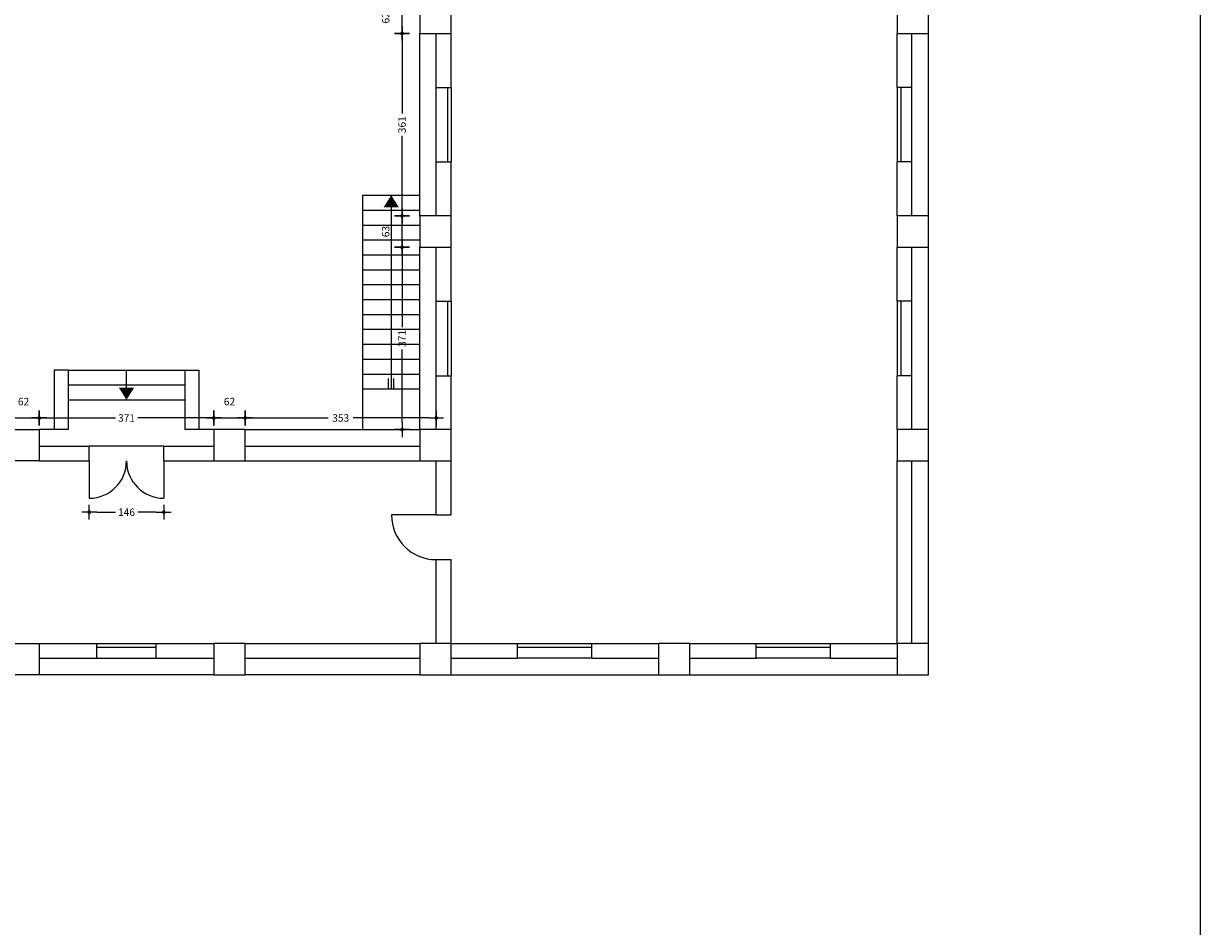
# Model space of a CAD drawing. Extents: x 5415 to 5567, y -6958 to -6872.
# Drawn here: x 5464 to 5488, y -6915 to -6897 of the extents above; entities that cross this region are included whole.
import ezdxf

# ---------------------------------------------------------------- set-up
doc = ezdxf.new("R2010")
doc.units = 0
doc.header["$MEASUREMENT"] = 0
doc.layers.get('0').update_dxf_attribs({"linetype": 'CONTINUOUS'})
doc.layers.get('DEFPOINTS').update_dxf_attribs({"linetype": 'CONTINUOUS'})
for name, color, linetype in [('FINESTRE', 5, 'CONTINUOUS'), ('MURI', 6, 'CONTINUOUS'), ('PIANTA', 7, 'CONTINUOUS'), ('PORTE', 5, 'CONTINUOUS'), ('RILIEVO 10.10.17', 4, 'CONTINUOUS'), ('SQUADRA', 7, 'CONTINUOUS')]:
    doc.layers.add(name, color=color, linetype=linetype)
doc.dimstyles.get("Standard").update_dxf_attribs({"dimtxt": 0.15, "dimasz": 0.15, "dimexe": 0.18, "dimexo": 0.0625, "dimgap": 0.05, "dimtad": 0, "dimdec": 0, "dimlfac": 100, "dimzin": 0, "dimdsep": 46, "dimtxsty": 'Standard', "dimblk": 'DIM', "dimcen": 0.09, "dimse1": 1, "dimse2": 1, "dimclrd": 256, "dimclrt": 256, "dimadec": 0, "dimazin": 0, "dimtfac": 1, "dimtdec": 0, "dimtofl": 0, "dimtmove": 2, "dimatfit": 3, "dimldrblk": 'ARCHTICK', "dimfxl": 1, "dimtfillclr": 256, "dimtolj": 1, "dimtzin": 0, "dimarcsym": 0})

# ---------------------------------------------------------------- blocks, each defined once
blk = doc.blocks.new('DIM')
for p, q in [((-1, 0), (1, 0)), ((0, 1), (0, -1))]:
    blk.add_line(p, q)
at = {"const_width": 0.1}
blk.add_lwpolyline([(-0.2, 0, 1), (0.2, 0, 1)], format="xyb", close=True, dxfattribs=at)
blk = doc.blocks.new('*D71')
at = {"layer": 'DEFPOINTS', "color": 0, "transparency": 16777216}
for p in [(5464.491, -6904.664), (5463.861, -6904.899), (5464.491, -6904.899)]:
    blk.add_point(p, dxfattribs=at)
at = {"layer": 'RILIEVO 10.10.17', "lineweight": -2, "transparency": 16777216}
blk.add_line((5464.011, -6904.664), (5464.341, -6904.664), dxfattribs=at)
at = {"layer": 'RILIEVO 10.10.17', "lineweight": -2, "transparency": 16777216, "xscale": 0.15, "yscale": 0.15, "zscale": 0.15, "rotation": 180}
blk.add_blockref('DIM', (5463.861, -6904.664), dxfattribs=at)
at = {"layer": 'RILIEVO 10.10.17', "lineweight": -2, "transparency": 16777216, "xscale": 0.15, "yscale": 0.15, "zscale": 0.15}
blk.add_blockref('DIM', (5464.491, -6904.664), dxfattribs=at)
at = {"layer": 'RILIEVO 10.10.17', "transparency": 16777216, "insert": (5464.176, -6904.334), "char_height": 0.15, "attachment_point": 5}
blk.add_mtext('\\A1;62', dxfattribs=at)
blk = doc.blocks.new('_ArchTick')
at = {"color": 0, "linetype": 'ByBlock', "const_width": 0.15}
blk.add_lwpolyline([(-0.5, -0.5), (0.5, 0.5)], dxfattribs=at)
blk = doc.blocks.new('*D72')
at = {"layer": 'DEFPOINTS', "color": 0, "transparency": 16777216}
for p in [(5468.007, -6904.664), (5464.491, -6904.899), (5468.007, -6904.899)]:
    blk.add_point(p, dxfattribs=at)
at = {"layer": 'RILIEVO 10.10.17', "lineweight": -2, "transparency": 16777216}
for p, q in [((5464.641, -6904.664), (5466.024, -6904.664)), ((5467.857, -6904.664), (5466.474, -6904.664))]:
    blk.add_line(p, q, dxfattribs=at)
at = {"layer": 'RILIEVO 10.10.17', "lineweight": -2, "transparency": 16777216, "xscale": 0.15, "yscale": 0.15, "zscale": 0.15, "rotation": 180}
blk.add_blockref('DIM', (5464.491, -6904.664), dxfattribs=at)
at = {"layer": 'RILIEVO 10.10.17', "lineweight": -2, "transparency": 16777216, "xscale": 0.15, "yscale": 0.15, "zscale": 0.15}
blk.add_blockref('DIM', (5468.007, -6904.664), dxfattribs=at)
at = {"layer": 'RILIEVO 10.10.17', "transparency": 16777216, "insert": (5466.249, -6904.664), "char_height": 0.15, "attachment_point": 5}
blk.add_mtext('\\A1;371', dxfattribs=at)
blk = doc.blocks.new('*D73')
at = {"layer": 'DEFPOINTS', "color": 0, "transparency": 16777216}
for p in [(5468.637, -6904.664), (5468.007, -6904.899), (5468.637, -6904.899)]:
    blk.add_point(p, dxfattribs=at)
at = {"layer": 'RILIEVO 10.10.17', "lineweight": -2, "transparency": 16777216}
blk.add_line((5468.157, -6904.664), (5468.487, -6904.664), dxfattribs=at)
at = {"layer": 'RILIEVO 10.10.17', "lineweight": -2, "transparency": 16777216, "xscale": 0.15, "yscale": 0.15, "zscale": 0.15, "rotation": 180}
blk.add_blockref('DIM', (5468.007, -6904.664), dxfattribs=at)
at = {"layer": 'RILIEVO 10.10.17', "lineweight": -2, "transparency": 16777216, "xscale": 0.15, "yscale": 0.15, "zscale": 0.15}
blk.add_blockref('DIM', (5468.637, -6904.664), dxfattribs=at)
at = {"layer": 'RILIEVO 10.10.17', "transparency": 16777216, "insert": (5468.322, -6904.334), "char_height": 0.15, "attachment_point": 5}
blk.add_mtext('\\A1;62', dxfattribs=at)
blk = doc.blocks.new('*D74')
at = {"layer": 'DEFPOINTS', "color": 0, "transparency": 16777216}
for p in [(5472.484, -6904.664), (5468.637, -6904.899), (5472.484, -6904.899)]:
    blk.add_point(p, dxfattribs=at)
at = {"layer": 'RILIEVO 10.10.17', "lineweight": -2, "transparency": 16777216}
for p, q in [((5468.787, -6904.664), (5470.311, -6904.664)), ((5472.334, -6904.664), (5470.811, -6904.664))]:
    blk.add_line(p, q, dxfattribs=at)
at = {"layer": 'RILIEVO 10.10.17', "lineweight": -2, "transparency": 16777216, "xscale": 0.15, "yscale": 0.15, "zscale": 0.15, "rotation": 180}
blk.add_blockref('DIM', (5468.637, -6904.664), dxfattribs=at)
at = {"layer": 'RILIEVO 10.10.17', "lineweight": -2, "transparency": 16777216, "xscale": 0.15, "yscale": 0.15, "zscale": 0.15}
blk.add_blockref('DIM', (5472.484, -6904.664), dxfattribs=at)
at = {"layer": 'RILIEVO 10.10.17', "transparency": 16777216, "insert": (5470.561, -6904.664), "char_height": 0.15, "attachment_point": 5}
blk.add_mtext('\\A1;353', dxfattribs=at)
blk = doc.blocks.new('*D88')
at = {"layer": 'DEFPOINTS', "color": 0, "transparency": 16777216}
for p in [(5465.499, -6905.529), (5466.999, -6905.529), (5465.499, -6906.561)]:
    blk.add_point(p, dxfattribs=at)
at = {"layer": 'RILIEVO 10.10.17', "lineweight": -2, "transparency": 16777216}
for p, q in [((5465.649, -6906.561), (5466.024, -6906.561)), ((5466.849, -6906.561), (5466.474, -6906.561))]:
    blk.add_line(p, q, dxfattribs=at)
at = {"layer": 'RILIEVO 10.10.17', "lineweight": -2, "transparency": 16777216, "xscale": 0.15, "yscale": 0.15, "zscale": 0.15, "rotation": 180}
blk.add_blockref('DIM', (5465.499, -6906.561), dxfattribs=at)
at = {"layer": 'RILIEVO 10.10.17', "lineweight": -2, "transparency": 16777216, "xscale": 0.15, "yscale": 0.15, "zscale": 0.15}
blk.add_blockref('DIM', (5466.999, -6906.561), dxfattribs=at)
at = {"layer": 'RILIEVO 10.10.17', "transparency": 16777216, "insert": (5466.249, -6906.561), "char_height": 0.15, "attachment_point": 5}
blk.add_mtext('\\A1;146', dxfattribs=at)
blk = doc.blocks.new('*D90')
at = {"layer": 'DEFPOINTS', "color": 0, "transparency": 16777216}
for p in [(5471.797, -6901.226), (5472.154, -6901.226), (5472.154, -6904.899)]:
    blk.add_point(p, dxfattribs=at)
at = {"layer": 'RILIEVO 10.10.17', "lineweight": -2, "transparency": 16777216}
for p, q in [((5471.797, -6901.376), (5471.797, -6902.838)), ((5471.797, -6904.749), (5471.797, -6903.288))]:
    blk.add_line(p, q, dxfattribs=at)
at = {"layer": 'RILIEVO 10.10.17', "lineweight": -2, "transparency": 16777216, "xscale": 0.15, "yscale": 0.15, "zscale": 0.15}
for p, rotation in [((5471.797, -6901.226), 90), ((5471.797, -6904.899), 270)]:
    blk.add_blockref('DIM', p, dxfattribs=dict(at, rotation=rotation))
at = {"layer": 'RILIEVO 10.10.17', "transparency": 16777216, "insert": (5471.797, -6903.063), "char_height": 0.15, "attachment_point": 5, "rotation": 90}
blk.add_mtext('\\A1;371', dxfattribs=at)
blk = doc.blocks.new('*D91')
at = {"layer": 'DEFPOINTS', "color": 0, "transparency": 16777216}
for p in [(5471.797, -6900.596), (5472.154, -6900.596), (5472.154, -6901.226)]:
    blk.add_point(p, dxfattribs=at)
at = {"layer": 'RILIEVO 10.10.17', "lineweight": -2, "transparency": 16777216}
blk.add_line((5471.797, -6901.076), (5471.797, -6900.746), dxfattribs=at)
at = {"layer": 'RILIEVO 10.10.17', "lineweight": -2, "transparency": 16777216, "xscale": 0.15, "yscale": 0.15, "zscale": 0.15}
for p, rotation in [((5471.797, -6900.596), 90), ((5471.797, -6901.226), 270)]:
    blk.add_blockref('DIM', p, dxfattribs=dict(at, rotation=rotation))
at = {"layer": 'RILIEVO 10.10.17', "transparency": 16777216, "insert": (5471.467, -6900.911), "char_height": 0.15, "attachment_point": 5, "rotation": 90}
blk.add_mtext('\\A1;63', dxfattribs=at)
blk = doc.blocks.new('*D92')
at = {"layer": 'DEFPOINTS', "color": 0, "transparency": 16777216}
for p in [(5471.797, -6896.924), (5472.154, -6896.924), (5472.154, -6900.596)]:
    blk.add_point(p, dxfattribs=at)
at = {"layer": 'RILIEVO 10.10.17', "lineweight": -2, "transparency": 16777216}
for p, q in [((5471.797, -6897.074), (5471.797, -6898.535)), ((5471.797, -6900.446), (5471.797, -6898.985))]:
    blk.add_line(p, q, dxfattribs=at)
at = {"layer": 'RILIEVO 10.10.17', "lineweight": -2, "transparency": 16777216, "xscale": 0.15, "yscale": 0.15, "zscale": 0.15}
for p, rotation in [((5471.797, -6896.924), 90), ((5471.797, -6900.596), 270)]:
    blk.add_blockref('DIM', p, dxfattribs=dict(at, rotation=rotation))
at = {"layer": 'RILIEVO 10.10.17', "transparency": 16777216, "insert": (5471.797, -6898.76), "char_height": 0.15, "attachment_point": 5, "rotation": 90}
blk.add_mtext('\\A1;361', dxfattribs=at)
blk = doc.blocks.new('*D93')
at = {"layer": 'DEFPOINTS', "color": 0, "transparency": 16777216}
for p in [(5471.797, -6896.294), (5472.154, -6896.294), (5472.154, -6896.924)]:
    blk.add_point(p, dxfattribs=at)
at = {"layer": 'RILIEVO 10.10.17', "lineweight": -2, "transparency": 16777216}
blk.add_line((5471.797, -6896.774), (5471.797, -6896.444), dxfattribs=at)
at = {"layer": 'RILIEVO 10.10.17', "lineweight": -2, "transparency": 16777216, "xscale": 0.15, "yscale": 0.15, "zscale": 0.15}
for p, rotation in [((5471.797, -6896.294), 90), ((5471.797, -6896.924), 270)]:
    blk.add_blockref('DIM', p, dxfattribs=dict(at, rotation=rotation))
at = {"layer": 'RILIEVO 10.10.17', "transparency": 16777216, "insert": (5471.467, -6896.609), "char_height": 0.15, "attachment_point": 5, "rotation": 90}
blk.add_mtext('\\A1;62', dxfattribs=at)

msp = doc.modelspace()

# ---------------------------------------------------------------- linework, layer by layer
for p, q in [((5472.154, -6900.596), (5472.154, -6896.924)), ((5482.394, -6900.596), (5482.394, -6896.924)), ((5471.004, -6900.179), (5472.154, -6900.179)), ((5471.004, -6904.899), (5471.004, -6900.179)), ((5471.004, -6900.479), (5472.154, -6900.479)), ((5471.004, -6900.779), (5472.154, -6900.779)), ((5471.004, -6901.079), (5472.154, -6901.079)), ((5471.004, -6901.379), (5472.154, -6901.379)), ((5472.154, -6904.899), (5472.154, -6901.226)), ((5482.394, -6904.899), (5482.394, -6901.226)), ((5471.004, -6901.679), (5472.154, -6901.679)), ((5471.004, -6901.979), (5472.154, -6901.979)), ((5471.004, -6902.279), (5472.154, -6902.279)), ((5471.004, -6902.579), (5472.154, -6902.579)), ((5471.004, -6902.879), (5472.154, -6902.879)), ((5471.004, -6903.179), (5472.154, -6903.179)), ((5471.004, -6903.479), (5472.154, -6903.479)), ((5464.794, -6903.699), (5464.794, -6904.899)), ((5465.074, -6903.699), (5464.794, -6903.699)), ((5465.074, -6903.699), (5467.424, -6903.699)), ((5465.074, -6903.699), (5465.074, -6904.899)), ((5467.424, -6903.699), (5467.424, -6904.899)), ((5467.424, -6903.699), (5467.704, -6903.699)), ((5467.704, -6903.699), (5467.704, -6904.899)), ((5465.074, -6903.999), (5467.424, -6903.999)), ((5471.004, -6903.779), (5472.154, -6903.779)), ((5471.526, -6904.079), (5471.526, -6903.868)), ((5471.632, -6904.079), (5471.632, -6903.868)), ((5471.004, -6904.079), (5472.154, -6904.079)), ((5465.074, -6904.299), (5467.424, -6904.299)), ((5465.074, -6904.899), (5464.491, -6904.899)), ((5468.007, -6904.899), (5467.424, -6904.899)), ((5468.637, -6904.899), (5472.154, -6904.899)), ((5466.999, -6905.229), (5465.499, -6905.229)), ((5482.394, -6909.832), (5482.394, -6905.529)), ((5468.007, -6909.832), (5464.491, -6909.832)), ((5472.154, -6909.832), (5468.637, -6909.832)), ((5472.784, -6909.832), (5476.959, -6909.832)), ((5477.589, -6909.832), (5481.764, -6909.832))]:
    msp.add_line(p, q)
at = {"flags": 128}
for points in [[(5471.579, -6900.179), (5471.579, -6904.079)], [(5466.249, -6904.299), (5466.249, -6903.699)]]:
    msp.add_lwpolyline(points, dxfattribs=at)
at = {"layer": 'FINESTRE'}
for p, q in [((5472.484, -6899.51), (5472.484, -6898.01)), ((5472.709, -6898.01), (5472.709, -6899.51)), ((5472.784, -6898.01), (5472.784, -6899.51)), ((5481.764, -6898.01), (5481.764, -6899.51)), ((5481.839, -6898.01), (5481.839, -6899.51)), ((5482.064, -6899.51), (5482.064, -6898.01)), ((5472.484, -6903.813), (5472.484, -6902.313)), ((5472.709, -6902.313), (5472.709, -6903.813)), ((5472.784, -6902.313), (5472.784, -6903.813)), ((5481.764, -6902.313), (5481.764, -6903.813)), ((5481.839, -6902.313), (5481.839, -6903.813)), ((5482.064, -6903.813), (5482.064, -6902.313)), ((5465.649, -6909.202), (5466.849, -6909.202)), ((5474.121, -6909.202), (5475.621, -6909.202)), ((5478.926, -6909.202), (5480.426, -6909.202)), ((5465.649, -6909.277), (5466.849, -6909.277)), ((5474.121, -6909.277), (5475.621, -6909.277)), ((5478.926, -6909.277), (5480.426, -6909.277)), ((5465.649, -6909.502), (5466.849, -6909.502)), ((5475.621, -6909.502), (5474.121, -6909.502)), ((5480.426, -6909.502), (5478.926, -6909.502))]:
    msp.add_line(p, q, dxfattribs=at)
at = {"layer": 'MURI'}
for p, q in [((5472.484, -6898.01), (5472.484, -6896.924)), ((5472.784, -6898.01), (5472.784, -6896.924)), ((5481.764, -6898.01), (5481.764, -6896.924)), ((5482.064, -6898.01), (5482.064, -6896.924)), ((5472.484, -6898.01), (5472.784, -6898.01)), ((5482.064, -6898.01), (5481.764, -6898.01)), ((5472.484, -6900.596), (5472.484, -6899.51)), ((5472.484, -6899.51), (5472.784, -6899.51)), ((5472.784, -6900.596), (5472.784, -6899.51)), ((5481.764, -6900.596), (5481.764, -6899.51)), ((5482.064, -6899.51), (5481.764, -6899.51)), ((5482.064, -6900.596), (5482.064, -6899.51)), ((5472.484, -6902.313), (5472.484, -6901.226)), ((5472.784, -6902.313), (5472.784, -6901.226)), ((5481.764, -6902.313), (5481.764, -6901.226)), ((5482.064, -6902.313), (5482.064, -6901.226)), ((5472.484, -6902.313), (5472.784, -6902.313)), ((5482.064, -6902.313), (5481.764, -6902.313)), ((5472.484, -6904.899), (5472.484, -6903.813)), ((5472.484, -6903.813), (5472.784, -6903.813)), ((5472.784, -6904.899), (5472.784, -6903.813)), ((5481.764, -6904.899), (5481.764, -6903.813)), ((5482.064, -6903.813), (5481.764, -6903.813)), ((5482.064, -6904.899), (5482.064, -6903.813)), ((5464.491, -6905.229), (5465.499, -6905.229)), ((5465.499, -6905.529), (5465.499, -6905.229)), ((5466.999, -6905.529), (5466.999, -6905.229)), ((5466.999, -6905.229), (5468.007, -6905.229)), ((5468.637, -6905.229), (5472.154, -6905.229)), ((5464.491, -6905.529), (5465.499, -6905.529)), ((5466.999, -6905.529), (5468.007, -6905.529)), ((5468.637, -6905.529), (5472.154, -6905.529)), ((5472.484, -6906.616), (5472.484, -6905.529)), ((5472.784, -6906.616), (5472.784, -6905.529)), ((5481.764, -6909.202), (5481.764, -6905.529)), ((5482.064, -6909.202), (5482.064, -6905.529)), ((5472.484, -6906.616), (5472.784, -6906.616)), ((5472.484, -6909.202), (5472.484, -6907.516)), ((5472.484, -6907.516), (5472.784, -6907.516)), ((5472.784, -6909.202), (5472.784, -6907.516)), ((5464.491, -6909.202), (5465.649, -6909.202)), ((5465.649, -6909.502), (5465.649, -6909.202)), ((5466.849, -6909.502), (5466.849, -6909.202)), ((5466.849, -6909.202), (5468.007, -6909.202)), ((5468.637, -6909.202), (5472.154, -6909.202)), ((5472.784, -6909.202), (5474.121, -6909.202)), ((5474.121, -6909.502), (5474.121, -6909.202)), ((5475.621, -6909.502), (5475.621, -6909.202)), ((5475.621, -6909.202), (5476.959, -6909.202)), ((5477.589, -6909.202), (5478.926, -6909.202)), ((5478.926, -6909.502), (5478.926, -6909.202)), ((5480.426, -6909.502), (5480.426, -6909.202)), ((5480.426, -6909.202), (5481.764, -6909.202)), ((5464.491, -6909.502), (5465.649, -6909.502)), ((5466.849, -6909.502), (5468.007, -6909.502)), ((5468.637, -6909.502), (5472.154, -6909.502)), ((5472.784, -6909.502), (5474.121, -6909.502)), ((5475.621, -6909.502), (5476.959, -6909.502)), ((5477.589, -6909.502), (5478.926, -6909.502)), ((5480.426, -6909.502), (5481.764, -6909.502))]:
    msp.add_line(p, q, dxfattribs=at)
at = {"layer": 'MURI', "flags": 128}
for points in [[(5472.784, -6896.924), (5472.784, -6896.294), (5472.154, -6896.294), (5472.154, -6896.924)], [(5482.394, -6896.924), (5482.394, -6896.294), (5481.764, -6896.294), (5481.764, -6896.924)], [(5472.784, -6901.226), (5472.784, -6900.596), (5472.154, -6900.596), (5472.154, -6901.226)], [(5482.394, -6901.226), (5482.394, -6900.596), (5481.764, -6900.596), (5481.764, -6901.226)], [(5463.861, -6905.529), (5463.861, -6904.899), (5464.491, -6904.899), (5464.491, -6905.529)], [(5468.637, -6905.529), (5468.637, -6904.899), (5468.007, -6904.899), (5468.007, -6905.529)], [(5472.784, -6905.529), (5472.784, -6904.899), (5472.154, -6904.899), (5472.154, -6905.529)], [(5482.394, -6905.529), (5482.394, -6904.899), (5481.764, -6904.899), (5481.764, -6905.529)], [(5463.861, -6909.832), (5463.861, -6909.202), (5464.491, -6909.202), (5464.491, -6909.832)], [(5468.637, -6909.832), (5468.637, -6909.202), (5468.007, -6909.202), (5468.007, -6909.832)], [(5472.784, -6909.832), (5472.784, -6909.202), (5472.154, -6909.202), (5472.154, -6909.832)], [(5477.589, -6909.832), (5477.589, -6909.202), (5476.959, -6909.202), (5476.959, -6909.832)], [(5482.394, -6909.832), (5482.394, -6909.202), (5481.764, -6909.202), (5481.764, -6909.832)]]:
    msp.add_lwpolyline(points, close=True, dxfattribs=at)
at = {"layer": 'PIANTA', "flags": 128}
for points in [[(5471.579, -6900.179, 0, 0.312, 0), (5471.579, -6900.426, 0.312, 0.312, 0)], [(5466.249, -6904.299, 0, 0.312, 0), (5466.249, -6904.052, 0.312, 0.312, 0)]]:
    msp.add_lwpolyline(points, format="xyseb", dxfattribs=at)
at = {"layer": 'PORTE'}
for p, q in [((5465.499, -6905.529), (5465.499, -6906.279)), ((5466.999, -6905.529), (5466.999, -6906.279)), ((5472.484, -6906.616), (5471.584, -6906.616))]:
    msp.add_line(p, q, dxfattribs=at)
for centre, radius, start, end in [((5465.499, -6905.529), 0.75, 270, 0), ((5466.999, -6905.529), 0.75, 180, 270), ((5472.484, -6906.616), 0.9, 180, 270)]:
    msp.add_arc(centre, radius, start, end, dxfattribs=at)
at = {"layer": 'SQUADRA', "color": 6}
msp.add_lwpolyline([(5444.415, -6909.628), (5444.415, -6958.112), (5487.873, -6958.112), (5487.873, -6958.112), (5487.873, -6958.112), (5487.873, -6958.112), (5487.873, -6871.69), (5439.952, -6871.69), (5415.092, -6871.69), (5415.092, -6909.628)], close=True, dxfattribs=at)

# ---------------------------------------------------------------- dimensions: what is measured, and where the dimension line sits
at = {"layer": 'RILIEVO 10.10.17'}
for base, p1, p2, text, picture, middle in [((5471.797, -6896.294), (5472.154, -6896.924), (5472.154, -6896.294), '62', '*D93', (5471.467, -6896.609)), ((5471.797, -6896.924), (5472.154, -6900.596), (5472.154, -6896.924), '361', '*D92', (5471.797, -6898.76)), ((5471.797, -6901.226), (5472.154, -6904.899), (5472.154, -6901.226), '371', '*D90', (5471.797, -6903.063))]:
    dim = msp.add_linear_dim(base=base, p1=p1, p2=p2, angle=90, text=text, dimstyle='Standard', dxfattribs=at)
    dim.commit()
    dim.dimension.update_dxf_attribs({"geometry": picture, "text_midpoint": middle})
dim = msp.add_linear_dim(base=(5471.797, -6900.596), p1=(5472.154, -6901.226), p2=(5472.154, -6900.596), angle=90, dimstyle='Standard', dxfattribs=at)
dim.commit()
dim.dimension.update_dxf_attribs({"geometry": '*D91', "text_midpoint": (5471.467, -6900.911)})
for base, p1, p2, text, picture, middle in [((5464.491, -6904.664), (5463.861, -6904.899), (5464.491, -6904.899), '62', '*D71', (5464.176, -6904.334)), ((5468.637, -6904.664), (5468.007, -6904.899), (5468.637, -6904.899), '62', '*D73', (5468.322, -6904.334)), ((5468.007, -6904.664), (5464.491, -6904.899), (5468.007, -6904.899), '371', '*D72', (5466.249, -6904.664)), ((5472.484, -6904.664), (5468.637, -6904.899), (5472.484, -6904.899), '353', '*D74', (5470.561, -6904.664)), ((5465.499, -6906.561), (5466.999, -6905.529), (5465.499, -6905.529), '146', '*D88', (5466.249, -6906.561))]:
    dim = msp.add_linear_dim(base=base, p1=p1, p2=p2, text=text, dimstyle='Standard', dxfattribs=at)
    dim.commit()
    dim.dimension.update_dxf_attribs({"geometry": picture, "text_midpoint": middle})

doc.saveas('drawing.dxf')
